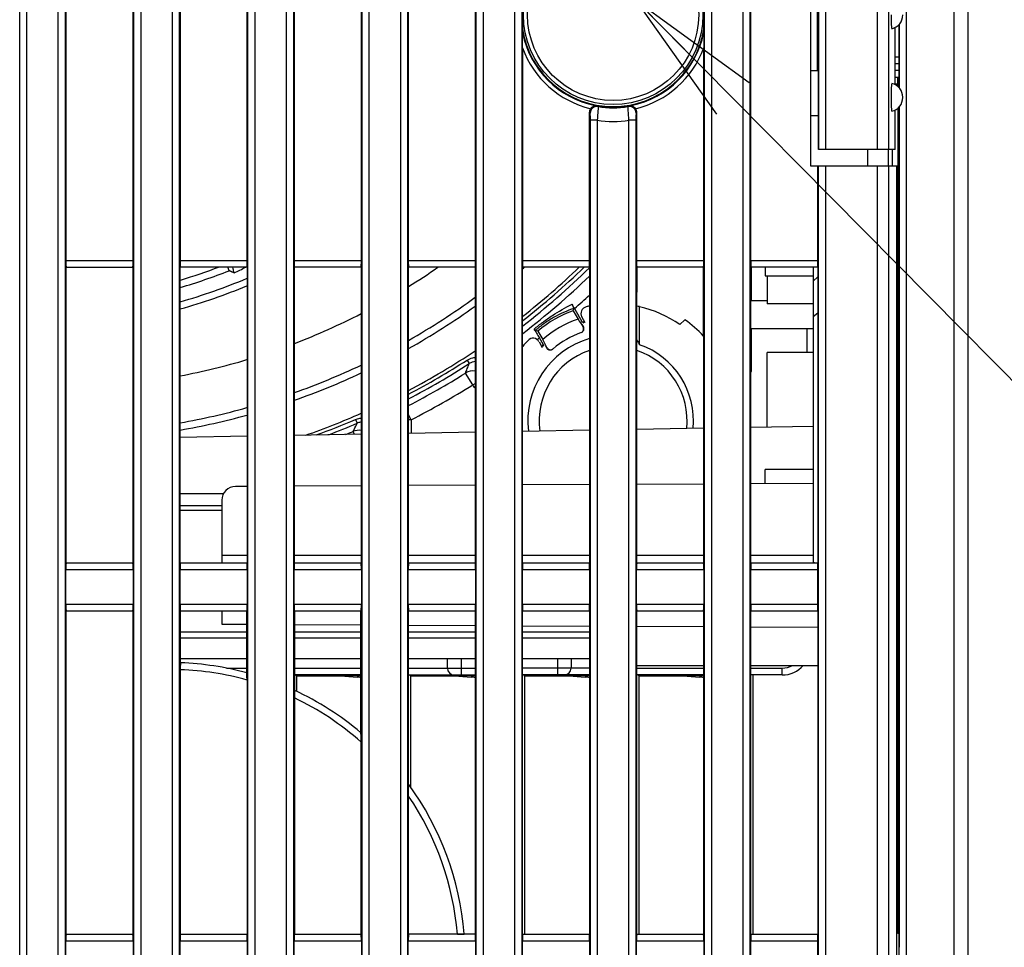
# Model space of a CAD drawing. Extents: x 7 to 398, y 42 to 271.
# Drawn here: x 52 to 66, y 154 to 167 of the extents above; entities that cross this region are included whole.
import ezdxf

# ---------------------------------------------------------------- set-up
doc = ezdxf.new("R2010")
doc.units = 0
doc.layers.add('1', color=7, linetype='CONTINUOUS')
doc.dimstyles.get("Standard").update_dxf_attribs({"dimtxt": 0.18, "dimasz": 0.18, "dimexe": 0.18, "dimexo": 0.0625, "dimgap": 0.09, "dimtad": 0, "dimtih": 1, "dimtoh": 1, "dimdec": 4, "dimzin": 0, "dimtxsty": 'STANDARD', "dimcen": 0.09, "dimazin": 3, "dimtfac": 1, "dimtdec": 4, "dimtofl": 0, "dimtmove": 0, "dimatfit": 3, "dimtolj": 1, "dimtzin": 0})

msp = doc.modelspace()

# ---------------------------------------------------------------- linework, layer by layer
at = {"layer": '1', "color": 253, "linetype": 'CONTINUOUS'}
for p, q in [((51.918, 121.214), (51.918, 185.53)), ((52.018, 185.53), (52.018, 121.214)), ((52.479, 121.214), (52.479, 185.53)), ((52.579, 185.53), (52.579, 121.214)), ((53.578, 121.214), (53.578, 185.53)), ((53.678, 185.53), (53.678, 121.214)), ((54.139, 121.214), (54.139, 185.53)), ((54.239, 185.53), (54.239, 121.214)), ((55.238, 121.214), (55.238, 185.53)), ((55.338, 185.53), (55.338, 121.214)), ((55.799, 121.214), (55.799, 185.53)), ((55.899, 185.53), (55.899, 121.214)), ((56.898, 121.214), (56.898, 185.53)), ((56.998, 185.53), (56.998, 121.214)), ((57.459, 121.214), (57.459, 185.53)), ((57.559, 185.53), (57.559, 121.214)), ((58.558, 121.214), (58.558, 185.53)), ((58.658, 185.53), (58.658, 121.214)), ((59.119, 121.214), (59.119, 185.53)), ((59.219, 185.53), (59.219, 121.214)), ((52.59, 185.186), (52.59, 163.862)), ((53.567, 163.862), (53.567, 185.186)), ((61.878, 121.5), (61.878, 185.244)), ((61.978, 185.244), (61.978, 121.5)), ((62.439, 121.736), (62.439, 185.007)), ((62.539, 185.007), (62.539, 121.736)), ((62.55, 163.862), (62.55, 184.59)), ((54.25, 171.172), (54.25, 163.862)), ((55.227, 163.862), (55.227, 171.172)), ((55.91, 171.172), (55.91, 163.862)), ((56.887, 163.862), (56.887, 171.172)), ((57.57, 171.172), (57.57, 163.862)), ((58.547, 163.862), (58.547, 171.172)), ((63.426, 165.232), (63.426, 169.632)), ((63.538, 165.472), (63.538, 169.392)), ((63.538, 169.392), (63.538, 165.472)), ((63.538, 169.392), (63.538, 165.472)), ((63.638, 169.392), (63.638, 165.472)), ((64.394, 165.472), (64.394, 169.392)), ((64.554, 169.392), (64.554, 165.472)), ((63.521, 166.62), (63.521, 168.108)), ((59.23, 167.67), (59.23, 167.194)), ((61.867, 167.194), (61.867, 167.67)), ((64.649, 166.418), (64.649, 167.246)), ((59.23, 166.952), (59.23, 163.862)), ((61.867, 163.862), (61.867, 166.952)), ((64.649, 166.822), (64.71, 166.822)), ((64.71, 166.722), (64.649, 166.722)), ((64.763, 166.23), (64.763, 166.234)), ((60.207, 163.862), (60.207, 166.012)), ((60.89, 166.012), (60.89, 163.862)), ((64.649, 165.472), (64.649, 166.046)), ((60.218, 121.214), (60.218, 165.898)), ((60.318, 165.898), (60.218, 165.898)), ((60.318, 165.898), (60.318, 121.214)), ((60.779, 121.22), (60.779, 165.898)), ((60.879, 165.898), (60.779, 165.898)), ((60.879, 165.898), (60.879, 121.22)), ((64.649, 165.472), (63.538, 165.472)), ((64.249, 165.472), (64.249, 165.232)), ((64.549, 165.472), (64.549, 165.232)), ((64.689, 165.232), (63.426, 165.232)), ((63.527, 163.862), (63.527, 165.232)), ((63.538, 123.053), (63.538, 165.232)), ((63.638, 165.232), (63.638, 123.053)), ((64.394, 124.821), (64.394, 165.232)), ((64.554, 165.232), (64.554, 124.821)), ((64.669, 165.232), (64.669, 124.472)), ((52.59, 163.862), (53.567, 163.862)), ((54.25, 163.862), (55.227, 163.862)), ((55.91, 163.862), (56.887, 163.862)), ((57.57, 163.862), (58.547, 163.862)), ((59.23, 163.862), (60.207, 163.862)), ((60.89, 163.862), (61.867, 163.862)), ((62.55, 163.862), (63.527, 163.862)), ((52.593, 163.762), (53.564, 163.762)), ((52.593, 159.462), (52.593, 163.762)), ((53.564, 163.762), (53.564, 159.462)), ((55.224, 163.762), (54.253, 163.762)), ((54.253, 159.462), (54.253, 163.762)), ((55.224, 163.762), (55.224, 159.462)), ((56.884, 163.762), (55.913, 163.762)), ((55.913, 159.462), (55.913, 163.762)), ((56.884, 163.762), (56.884, 159.462)), ((58.544, 163.762), (57.573, 163.762)), ((57.573, 159.462), (57.573, 163.762)), ((58.544, 163.762), (58.544, 159.462)), ((59.233, 159.462), (59.233, 163.762)), ((60.204, 163.762), (59.233, 163.762)), ((60.204, 163.762), (60.204, 159.462)), ((61.864, 163.762), (60.893, 163.762)), ((60.896, 163.762), (60.896, 163.399)), ((61.861, 162.763), (61.861, 163.762)), ((61.864, 163.762), (61.864, 159.462)), ((63.524, 163.762), (62.553, 163.762)), ((62.556, 163.762), (62.556, 163.271)), ((63.524, 163.762), (63.524, 159.462)), ((60.896, 163.399), (60.893, 163.399)), ((59.968, 163.13), (60.038, 163.008)), ((59.986, 163.16), (60.101, 162.962)), ((59.455, 162.834), (59.526, 162.712)), ((60.1, 162.927), (60.1, 162.928)), ((60.117, 162.898), (60.1, 162.927)), ((60.117, 162.898), (60.1, 162.927)), ((60.1, 162.927), (60.1, 162.927)), ((60.117, 162.898), (60.117, 162.898)), ((60.121, 162.846), (60.123, 162.855)), ((60.123, 162.855), (60.123, 162.855)), ((60.123, 162.855), (60.123, 162.855)), ((62.556, 162.871), (62.556, 162.27)), ((59.534, 162.634), (59.476, 162.735)), ((59.564, 162.618), (59.581, 162.589)), ((59.564, 162.618), (59.581, 162.589)), ((59.564, 162.618), (59.564, 162.618)), ((59.581, 162.589), (59.581, 162.589)), ((59.615, 162.562), (59.615, 162.562)), ((59.615, 162.562), (59.615, 162.562)), ((59.671, 162.573), (59.672, 162.573)), ((58.424, 162.411), (58.457, 162.36)), ((62.556, 162.27), (62.553, 162.27)), ((58.507, 162.053), (58.401, 162.222)), ((58.507, 162.053), (58.544, 162.073)), ((56.803, 161.548), (56.826, 161.493)), ((57.61, 161.544), (57.573, 161.616)), ((57.61, 161.544), (57.573, 161.544)), ((57.61, 161.544), (57.61, 161.346)), ((56.788, 161.331), (56.77, 161.375)), ((52.593, 159.462), (53.564, 159.462)), ((54.253, 159.462), (55.224, 159.462)), ((55.913, 159.462), (56.884, 159.462)), ((57.573, 159.462), (58.544, 159.462)), ((59.233, 159.462), (60.204, 159.462)), ((60.893, 159.462), (61.864, 159.462)), ((62.553, 159.462), (63.524, 159.462)), ((52.59, 158.862), (52.59, 159.362)), ((53.567, 159.362), (52.59, 159.362)), ((53.567, 159.362), (53.567, 158.862)), ((54.25, 158.862), (54.25, 159.362)), ((55.227, 159.362), (54.25, 159.362)), ((55.227, 159.362), (55.227, 158.862)), ((55.91, 158.862), (55.91, 159.362)), ((56.887, 159.362), (55.91, 159.362)), ((56.887, 159.362), (56.887, 158.862)), ((57.57, 158.862), (57.57, 159.362)), ((58.547, 159.362), (57.57, 159.362)), ((58.547, 159.362), (58.547, 158.862)), ((59.23, 158.862), (59.23, 159.362)), ((60.207, 159.362), (59.23, 159.362)), ((60.207, 159.362), (60.207, 158.862)), ((60.89, 158.862), (60.89, 159.362)), ((61.867, 159.362), (60.89, 159.362)), ((61.867, 159.362), (61.867, 158.862)), ((62.55, 158.862), (62.55, 159.362)), ((63.527, 159.362), (62.55, 159.362)), ((63.527, 158.862), (63.527, 159.362)), ((52.59, 158.862), (53.567, 158.862)), ((54.25, 158.862), (55.227, 158.862)), ((55.91, 158.862), (56.887, 158.862)), ((57.57, 158.862), (58.547, 158.862)), ((59.23, 158.862), (60.207, 158.862)), ((60.89, 158.862), (61.867, 158.862)), ((62.55, 158.862), (63.527, 158.862)), ((53.564, 158.762), (52.593, 158.762)), ((52.593, 154.062), (52.593, 158.762)), ((53.564, 158.762), (53.564, 154.062)), ((54.253, 158.762), (54.253, 158.009)), ((55.224, 158.762), (54.253, 158.762)), ((55.22, 158.758), (55.217, 158.762)), ((55.22, 158.758), (55.224, 158.762)), ((55.22, 157.863), (55.22, 158.758)), ((55.913, 158.762), (55.913, 157.61)), ((56.884, 158.762), (55.913, 158.762)), ((56.88, 158.758), (56.877, 158.762)), ((56.88, 158.758), (56.884, 158.762)), ((56.88, 156.991), (56.88, 158.758)), ((58.544, 158.762), (57.573, 158.762)), ((57.573, 156.245), (57.573, 158.762)), ((58.544, 158.762), (58.544, 154.062)), ((59.233, 154.062), (59.233, 158.762)), ((60.204, 158.762), (59.233, 158.762)), ((60.204, 158.762), (60.204, 154.062)), ((61.864, 158.762), (60.893, 158.762)), ((61.864, 158.762), (61.864, 154.062)), ((63.524, 158.762), (62.553, 158.762)), ((63.524, 158.762), (63.524, 154.062)), ((58.139, 157.932), (58.139, 158.072)), ((58.339, 158.072), (58.339, 157.832)), ((59.739, 158.072), (59.739, 157.832)), ((59.939, 158.072), (59.939, 157.932)), ((54.253, 157.909), (54.253, 154.062)), ((54.924, 157.932), (55.22, 157.932)), ((55.913, 157.932), (56.88, 157.932)), ((56.88, 157.832), (55.913, 157.832)), ((55.947, 157.815), (55.929, 157.832)), ((56.88, 157.819), (55.942, 157.819)), ((55.942, 157.819), (55.942, 157.597)), ((55.947, 157.815), (55.951, 157.817)), ((55.947, 157.595), (55.947, 157.815)), ((56.647, 157.817), (55.951, 157.817)), ((56.647, 157.817), (56.824, 157.801)), ((56.647, 157.817), (56.647, 157.817)), ((57.573, 157.932), (58.544, 157.932)), ((57.573, 157.832), (58.544, 157.832)), ((57.607, 157.815), (57.589, 157.832)), ((57.602, 157.819), (57.602, 156.205)), ((58.544, 157.819), (57.602, 157.819)), ((57.607, 157.815), (57.611, 157.817)), ((57.607, 156.199), (57.607, 157.815)), ((58.307, 157.817), (57.611, 157.817)), ((58.307, 157.817), (58.484, 157.801)), ((58.307, 157.817), (58.307, 157.817)), ((60.204, 157.932), (59.233, 157.932)), ((60.204, 157.832), (59.233, 157.832)), ((59.267, 157.815), (59.249, 157.832)), ((59.262, 157.819), (59.262, 154.062)), ((60.204, 157.819), (59.262, 157.819)), ((59.267, 157.815), (59.271, 157.817)), ((59.267, 154.062), (59.267, 157.815)), ((59.967, 157.817), (59.271, 157.817)), ((59.967, 157.817), (60.144, 157.801)), ((59.967, 157.817), (59.967, 157.817)), ((60.893, 157.932), (61.864, 157.932)), ((61.864, 157.832), (60.893, 157.832)), ((60.927, 157.815), (60.909, 157.832)), ((60.922, 157.819), (60.922, 154.062)), ((61.864, 157.819), (60.922, 157.819)), ((60.927, 157.815), (60.931, 157.817)), ((60.927, 154.062), (60.927, 157.815)), ((61.627, 157.817), (60.931, 157.817)), ((61.627, 157.817), (61.804, 157.801)), ((61.627, 157.817), (61.627, 157.817)), ((62.553, 157.932), (63.009, 157.932)), ((63.009, 157.832), (62.553, 157.832)), ((62.582, 157.832), (62.582, 154.062)), ((62.587, 154.062), (62.587, 157.832)), ((63.009, 157.832), (63.009, 157.932)), ((55.224, 157.758), (55.224, 154.062)), ((55.913, 157.5), (55.913, 154.062)), ((56.884, 154.062), (56.884, 156.856)), ((57.573, 156.093), (57.573, 156.173)), ((57.573, 154.062), (57.573, 156.071)), ((64.689, 154.312), (64.669, 154.312)), ((52.59, 153.462), (52.59, 153.962)), ((53.567, 153.962), (52.59, 153.962)), ((52.593, 154.062), (53.564, 154.062)), ((53.567, 153.962), (53.567, 153.462)), ((54.25, 153.462), (54.25, 153.962)), ((55.227, 153.962), (54.25, 153.962)), ((54.253, 154.062), (55.224, 154.062)), ((55.227, 153.962), (55.227, 153.462)), ((55.91, 153.462), (55.91, 153.962)), ((56.887, 153.962), (55.91, 153.962)), ((55.913, 154.062), (56.884, 154.062)), ((56.887, 153.962), (56.887, 153.462)), ((57.57, 153.462), (57.57, 153.962)), ((58.547, 153.962), (57.57, 153.962)), ((58.544, 154.062), (57.573, 154.062)), ((58.547, 153.962), (58.547, 153.462)), ((59.23, 153.462), (59.23, 153.962)), ((60.207, 153.962), (59.23, 153.962)), ((59.233, 154.062), (60.204, 154.062)), ((60.207, 153.962), (60.207, 153.462)), ((60.89, 153.462), (60.89, 153.962)), ((61.867, 153.962), (60.89, 153.962)), ((60.893, 154.062), (61.864, 154.062)), ((61.867, 153.962), (61.867, 153.462)), ((62.55, 153.462), (62.55, 153.962)), ((63.527, 153.962), (62.55, 153.962)), ((62.553, 154.062), (63.524, 154.062)), ((63.527, 153.462), (63.527, 153.962))]:
    msp.add_line(p, q, dxfattribs=at)
at = {"layer": '1', "color": 193, "linetype": 'CONTINUOUS'}
for p, q in [((65.709, 181.709), (65.709, 125.035)), ((64.811, 181.525), (64.811, 125.219)), ((65.509, 125.183), (65.509, 181.561)), ((64.71, 167.293), (64.71, 166.371)), ((64.71, 167.292), (64.71, 166.371)), ((64.711, 166.37), (64.711, 167.293)), ((64.71, 166.093), (64.71, 153.872)), ((64.71, 166.093), (64.71, 153.873)), ((64.711, 125.219), (64.711, 166.093)), ((64.71, 153.872), (64.705, 153.872)), ((64.71, 153.873), (64.71, 153.872))]:
    msp.add_line(p, q, dxfattribs=at)
at = {"layer": '1', "color": 53, "linetype": 'CONTINUOUS'}
for p, q in [((63.538, 166.62), (63.426, 166.62)), ((64.71, 166.622), (64.649, 166.622)), ((64.71, 166.522), (64.649, 166.522)), ((64.71, 166.422), (64.649, 166.422)), ((64.689, 166.392), (64.689, 166.522)), ((64.689, 166.072), (64.689, 154.072)), ((63.538, 165.962), (63.426, 165.962)), ((64.609, 165.472), (64.609, 165.232)), ((62.759, 163.762), (62.759, 163.636)), ((63.459, 163.762), (63.459, 159.462)), ((62.759, 163.636), (63.459, 163.636)), ((62.789, 163.636), (62.789, 163.231)), ((63.524, 163.623), (63.459, 163.558)), ((62.789, 163.271), (62.553, 163.271)), ((63.459, 163.231), (62.789, 163.231)), ((63.524, 163.096), (63.459, 163.038)), ((62.553, 162.871), (63.459, 162.871)), ((63.369, 162.522), (63.369, 162.871)), ((63.459, 162.522), (62.789, 162.522)), ((62.789, 161.436), (62.789, 162.522)), ((60.204, 161.391), (59.233, 161.374)), ((61.864, 161.42), (60.893, 161.403)), ((63.459, 161.448), (62.553, 161.432)), ((55.224, 161.304), (54.254, 161.287)), ((56.884, 161.333), (55.913, 161.316)), ((58.544, 161.362), (57.574, 161.345)), ((63.459, 160.822), (62.759, 160.822)), ((62.759, 160.613), (62.759, 160.822)), ((55.224, 160.574), (55.058, 160.573)), ((56.884, 160.582), (55.914, 160.577)), ((58.544, 160.591), (57.574, 160.586)), ((60.204, 160.6), (59.233, 160.595)), ((61.864, 160.609), (60.893, 160.603)), ((63.459, 160.617), (62.553, 160.612)), ((54.254, 160.472), (54.885, 160.472)), ((54.254, 160.296), (54.859, 160.296)), ((54.859, 160.373), (54.859, 159.462)), ((54.859, 160.222), (54.253, 160.222)), ((55.224, 159.572), (54.859, 159.572)), ((56.884, 159.572), (55.913, 159.572)), ((58.544, 159.572), (57.574, 159.572)), ((60.204, 159.572), (59.233, 159.572)), ((61.864, 159.572), (60.893, 159.572)), ((63.459, 159.572), (62.553, 159.572)), ((63.472, 159.462), (63.459, 159.475)), ((54.859, 158.762), (54.859, 158.572)), ((54.859, 158.572), (55.22, 158.57)), ((55.913, 158.566), (56.88, 158.561)), ((57.574, 158.558), (58.544, 158.553)), ((59.233, 158.549), (60.204, 158.544)), ((60.893, 158.54), (61.864, 158.535)), ((62.553, 158.532), (63.524, 158.526)), ((54.254, 158.46), (55.221, 158.46)), ((55.913, 158.46), (56.88, 158.46)), ((57.574, 158.46), (58.544, 158.46)), ((59.233, 158.46), (60.204, 158.46)), ((54.254, 158.372), (55.22, 158.372)), ((55.914, 158.372), (56.88, 158.372)), ((57.574, 158.372), (58.544, 158.372)), ((59.234, 158.372), (60.204, 158.372)), ((54.254, 158.072), (55.22, 158.072)), ((55.914, 158.072), (56.88, 158.072)), ((57.574, 158.072), (58.544, 158.072)), ((59.234, 158.072), (60.204, 158.072)), ((60.893, 157.972), (61.864, 157.972)), ((62.553, 157.972), (63.524, 157.972)), ((64.689, 154.172), (64.71, 154.172)), ((64.71, 154.072), (64.689, 154.072))]:
    msp.add_line(p, q, dxfattribs=at)
at = {"layer": '1', "color": 27, "linetype": 'CONTINUOUS'}
for p, q in [((60.933, 162.635), (60.933, 163.188)), ((60.142, 162.955), (60.094, 163.039)), ((61.52, 162.927), (61.592, 162.999)), ((59.471, 162.679), (59.519, 162.595))]:
    msp.add_line(p, q, dxfattribs=at)
at = {"layer": '1', "color": 251, "linetype": 'CONTINUOUS'}
for radius in [1.305, 1.245]:
    msp.add_circle((60.549, 167.432), radius, dxfattribs=at)
at = {"layer": '1', "color": 253, "linetype": 'CONTINUOUS'}
for centre, radius, start, end in [((64.557, 167.43), 0.205, 282.6888, 0), ((60.549, 167.432), 1.343, 191.4404, 258.7916), ((60.549, 167.432), 1.343, 281.2082, 348.5589), ((60.549, 167.432), 1.403, 199.9951, 256.6024), ((60.549, 167.432), 1.403, 283.3976, 340.0049), ((64.557, 166.234), 0.205, 0, 77.3117), ((64.557, 166.23), 0.205, 282.6888, 0), ((60.549, 167.432), 1.34, 260.3478, 279.6522), ((60.549, 167.432), 1.351, 260.7161, 279.2839), ((60.549, 167.432), 1.551, 261.4423, 278.5577), ((51.835, 171.672), 8.554, 286.4218, 291.4636), ((52.459, 171.672), 9.658, 301.9781, 305.01), ((52.459, 171.672), 10.433, 310.4888, 310.6969), ((52.459, 171.672), 10.967, 308.151, 313.8428), ((52.459, 171.672), 11.076, 307.7089, 314.3678), ((52.459, 171.672), 11.016, 307.9508, 314.1085), ((51.835, 171.672), 8.754, 286.0349, 292.7775), ((52.459, 171.672), 11.163, 307.3664, 313.9343), ((51.835, 171.672), 8.854, 285.8502, 292.5027), ((52.459, 171.672), 10.329, 299.6775, 306.09), ((52.459, 171.672), 11.363, 311.4902, 312.9717), ((52.459, 171.672), 10.433, 299.3512, 305.6794), ((60.549, 161.532), 1.7, 109.9775, 130.0225), ((52.459, 171.672), 9.658, 290.9588, 297.27), ((60.549, 161.532), 1.561, 109.0777, 130.9223), ((60.549, 161.532), 1.498, 106.0951, 107.3803), ((52.459, 171.672), 11.363, 307.9307, 308.1399), ((60.549, 161.532), 1.361, 110.0235, 129.9765), ((52.459, 171.672), 10.967, 297.7982, 303.6978), ((60.549, 161.532), 1.498, 132.6197, 133.9051), ((52.459, 171.672), 9.658, 280.71, 286.6331), ((52.459, 171.672), 11.016, 297.6645, 302.7879), ((52.459, 171.672), 10.329, 289.5356, 295.3631), ((52.459, 171.672), 11.076, 297.5022, 302.7879), ((52.459, 171.672), 10.433, 289.3331, 295.0931), ((52.459, 171.672), 11.163, 297.2708, 302.1622), ((52.459, 171.672), 11.363, 296.9598, 302.1622), ((52.459, 171.672), 10.329, 280.0012, 285.525), ((52.459, 171.672), 10.433, 279.9, 285.3675), ((52.459, 171.672), 10.967, 289.2625, 293.7971), ((52.459, 171.672), 11.016, 290.026, 293.2233), ((52.459, 171.672), 11.076, 290.9051, 293.2233), ((52.459, 171.672), 11.163, 292.0993, 292.7198), ((54.099, 153.712), 4.3, 74.8787, 87.8904), ((63.009, 158.232), 0.3, 270, 299.9279), ((63.009, 158.232), 0.4, 270, 319.4579), ((54.099, 153.712), 4.2, 74.4603, 87.8878), ((58.239, 157.932), 0.1, 180, 270), ((59.839, 157.932), 0.1, 270, 0), ((54.099, 153.712), 4.3, 49.691, 64.9848), ((54.099, 153.712), 4.2, 48.4599, 64.3994), ((54.099, 153.712), 4.3, 4.7154, 36.011), ((54.099, 153.712), 4.2, 4.7802, 34.1743)]:
    msp.add_arc(centre, radius, start, end, dxfattribs=at)
at = {"layer": '1', "color": 251, "linetype": 'CONTINUOUS'}
msp.add_arc((60.549, 167.432), 1.335, 188.9606, 351.0338, dxfattribs=at)
at = {"layer": '1', "color": 92, "linetype": 'CONTINUOUS'}
msp.add_arc((51.259, 171.672), 8.84, 295.2996, 296.5178, dxfattribs=at)
at = {"layer": '1', "color": 27, "linetype": 'CONTINUOUS'}
for centre, radius, start, end in [((60.181, 163.089), 0.1, 103.2917, 210), ((60.549, 161.532), 1.7, 101.7008, 103.2917), ((60.549, 161.532), 1.7, 55.1642, 76.9331), ((60.549, 161.532), 1.8, 43.056, 54.5941), ((60.549, 161.532), 1.7, 136.7083, 140.6911), ((60.549, 161.532), 1.24, 106.1483, 187.2444), ((59.384, 162.629), 0.1, 30, 136.7083), ((60.549, 161.532), 1.076, 108.6806, 188.2069), ((60.549, 161.532), 1.076, 353.8013, 71.3137), ((60.549, 161.532), 1.168, 354.3696, 70.7963)]:
    msp.add_arc(centre, radius, start, end, dxfattribs=at)
at = {"layer": '1', "color": 53, "linetype": 'CONTINUOUS'}
msp.add_arc((55.059, 160.373), 0.2, 90.3, 180, dxfattribs=at)
at = {"layer": '1', "color": 253, "linetype": 'CONTINUOUS'}
for centre, major_axis, ratio, start_param, end_param in [((60.315, 166), (0.086, 0.0511), 0.997669, 0.874083, 2.604741), ((60.783, 166), (0.086, -0.0511), 0.997669, 0.536852, 2.26751), ((52.593, 163.862), (0, -0.1), 0.034921, 4.712389, 6.263772), ((53.564, 163.862), (0, -0.1), 0.034921, 0.019414, 1.570796), ((54.253, 163.862), (0, -0.1), 0.034921, 4.712389, 6.263772), ((55.224, 163.862), (0, -0.1), 0.034921, 0.019414, 1.570796), ((55.913, 163.862), (0, -0.1), 0.034921, 4.712389, 6.263772), ((56.884, 163.862), (0, -0.1), 0.034921, 0.019414, 1.570796), ((57.573, 163.862), (0, -0.1), 0.034921, 4.712389, 6.283185), ((58.544, 163.862), (0, -0.1), 0.034921, 0.019414, 1.570796), ((59.233, 163.862), (0, -0.1), 0.034921, 4.712389, 6.263772), ((60.204, 163.862), (0, -0.1), 0.034921, 0.019414, 1.570796), ((60.893, 163.862), (0, -0.1), 0.034921, 4.712389, 6.259435), ((61.864, 163.862), (0, -0.1), 0.034921, 0.019414, 1.570796), ((62.553, 163.862), (0, -0.1), 0.034921, 4.712389, 6.263752), ((63.524, 163.862), (0, -0.1), 0.034921, 0.019414, 1.570796), ((52.593, 163.862), (0, 0.1), 0.017455, 3.122179, 3.141593), ((53.564, 163.862), (0, -0.1), 0.017455, 0, 0.019414), ((54.253, 163.862), (0, 0.1), 0.017455, 3.122179, 3.141593), ((55.224, 163.862), (0, -0.1), 0.017455, 0.000009, 0.019413), ((55.913, 163.862), (0, 0.1), 0.017455, 3.122179, 3.141593), ((56.884, 163.862), (0, 0.1), 0.017455, 3.141593, 3.161006), ((58.544, 163.862), (0, -0.1), 0.017455, 0.000018, 0.019413), ((59.233, 163.862), (0, 0.1), 0.017455, 3.122179, 3.141593), ((60.204, 163.862), (0, -0.1), 0.017455, 0.000018, 0.019413), ((61.864, 163.862), (0, -0.1), 0.017455, 0, 0.019413), ((63.524, 163.862), (0, -0.1), 0.017455, 6.283185, 6.302598), ((60.601, 161.561), (0.487, -1.337), 0.999553, 3.13925, 3.14409), ((60.497, 161.502), (1.089, 0.914), 0.999889, 1.567813, 1.572656), ((58.507, 162.053), (-0.185, 0.077), 0.995899, 4.920928, 5.666339), ((56.847, 161.191), (0.18, -0.088), 0.996853, 1.839676, 2.420437), ((52.593, 159.362), (0, -0.1), 0.034921, 3.161006, 4.712389), ((52.593, 159.362), (0, -0.1), 0.017455, 3.141593, 3.161006), ((53.564, 159.362), (0, -0.1), 0.034921, 1.570796, 3.122179), ((53.564, 159.362), (0, 0.1), 0.017455, 6.263772, 6.283185), ((54.253, 159.362), (0, -0.1), 0.034921, 3.161006, 4.712389), ((54.253, 159.362), (0, 0.1), 0.017455, 0, 0.019414), ((55.224, 159.362), (0, -0.1), 0.034921, 1.570796, 3.122179), ((55.224, 159.362), (0, -0.1), 0.017455, 3.122179, 3.141584), ((55.913, 159.362), (0, -0.1), 0.034921, 3.161006, 4.712389), ((55.913, 159.362), (0, -0.1), 0.017455, 3.141593, 3.161006), ((56.884, 159.362), (0, -0.1), 0.034921, 1.570796, 3.122179), ((56.884, 159.362), (0, 0.1), 0.017455, 6.263772, 6.283185), ((57.573, 159.362), (0, -0.1), 0.034921, 3.141593, 4.712389), ((58.544, 159.362), (0, -0.1), 0.034921, 1.570796, 3.122179), ((58.544, 159.362), (0, -0.1), 0.017455, 3.122179, 3.141593), ((59.233, 159.362), (0, -0.1), 0.034921, 3.161006, 4.712389), ((59.233, 159.362), (0, -0.1), 0.017455, 3.141593, 3.161006), ((60.204, 159.362), (0, -0.1), 0.034921, 1.570796, 3.122179), ((60.204, 159.362), (0, -0.1), 0.017455, 3.122179, 3.141593), ((60.893, 159.362), (0, -0.1), 0.034921, 3.165409, 4.712389), ((61.864, 159.362), (0, -0.1), 0.034921, 1.570796, 3.122179), ((61.864, 159.362), (0, -0.1), 0.017455, 3.122179, 3.141593), ((62.553, 159.362), (0, -0.1), 0.034921, 3.161023, 4.712389), ((63.524, 159.362), (0, -0.1), 0.034921, 1.570796, 3.122179), ((63.524, 159.362), (0, 0.1), 0.017455, 6.263772, 6.283185), ((52.593, 158.862), (0, -0.1), 0.034921, 4.712389, 6.263772), ((53.564, 158.862), (0, -0.1), 0.034921, 0, 1.570796), ((54.253, 158.862), (0, -0.1), 0.034921, 4.712389, 6.263772), ((55.224, 158.862), (0, -0.1), 0.034921, 0.000018, 1.570796), ((55.913, 158.862), (0, -0.1), 0.034921, 4.712389, 6.263772), ((56.884, 158.862), (0, -0.1), 0.034921, 0.000018, 1.570796), ((57.573, 158.862), (0, -0.1), 0.034921, 4.712389, 6.283185), ((58.544, 158.862), (0, -0.1), 0.034921, 0.019414, 1.570796), ((59.233, 158.862), (0, -0.1), 0.034921, 4.712389, 6.263772), ((60.204, 158.862), (0, -0.1), 0.034921, 0.019414, 1.570796), ((60.893, 158.862), (0, -0.1), 0.034921, 4.712389, 6.259358), ((61.864, 158.862), (0, -0.1), 0.034921, 0.019414, 1.570796), ((62.553, 158.862), (0, -0.1), 0.034921, 4.712389, 6.263755), ((63.524, 158.862), (0, -0.1), 0.034921, 0.019414, 1.570796), ((52.593, 158.862), (0, 0.1), 0.017455, 3.122179, 3.141593), ((54.253, 158.862), (0, 0.1), 0.017455, 3.12218, 3.141593), ((55.913, 158.862), (0, 0.1), 0.017455, 3.122179, 3.141593), ((58.544, 158.862), (0, -0.1), 0.017455, 6.283185, 6.302598), ((59.233, 158.862), (0, 0.1), 0.017455, 3.122179, 3.141593), ((60.204, 158.862), (0, 0.1), 0.017455, 3.141593, 3.161006), ((61.864, 158.862), (0, 0.1), 0.017455, 3.141603, 3.161006), ((63.524, 158.862), (0, -0.1), 0.017455, 6.283185, 6.302598), ((52.903, 157.788), (4, 0), 0.017455, 0.10528, 0.199019), ((54.563, 157.788), (4, 0), 0.017455, 0.09653, 0.199019), ((56.223, 157.788), (4, 0), 0.017455, 0.09653, 0.199019), ((57.883, 157.788), (4, 0), 0.017455, 0.09653, 0.199019), ((54.141, 153.743), (2.515, -3.455), 0.993928, 1.570105, 1.571483), ((52.593, 153.962), (0, -0.1), 0.034921, 3.161006, 4.712389), ((52.593, 153.962), (0, -0.1), 0.017455, 3.141593, 3.161006), ((53.564, 153.962), (0, -0.1), 0.034921, 1.570796, 3.141587), ((54.253, 153.962), (0, -0.1), 0.034921, 3.161006, 4.712389), ((54.253, 153.962), (0, -0.1), 0.017455, 3.141593, 3.161006), ((55.224, 153.962), (0, -0.1), 0.034921, 1.570796, 3.141593), ((55.913, 153.962), (0, -0.1), 0.034921, 3.161006, 4.712389), ((55.913, 153.962), (0, -0.1), 0.017455, 3.141593, 3.161006), ((56.884, 153.962), (0, -0.1), 0.034921, 1.570796, 3.122179), ((56.884, 153.962), (0, -0.1), 0.017455, 3.122179, 3.141574), ((57.573, 153.962), (0, -0.1), 0.034921, 3.141593, 4.712389), ((58.544, 153.962), (0, -0.1), 0.034921, 1.570796, 3.122179), ((58.544, 153.962), (0, -0.1), 0.017455, 3.122179, 3.141574), ((59.233, 153.962), (0, -0.1), 0.034921, 3.161006, 4.712389), ((59.233, 153.962), (0, -0.1), 0.017455, 3.141593, 3.161006), ((60.204, 153.962), (0, -0.1), 0.034921, 1.570796, 3.122179), ((60.204, 153.962), (0, -0.1), 0.017455, 3.122179, 3.141593), ((60.893, 153.962), (0, -0.1), 0.034921, 3.165492, 4.712389), ((61.864, 153.962), (0, -0.1), 0.034921, 1.570796, 3.122179), ((61.864, 153.962), (0, -0.1), 0.017456, 3.122178, 3.141593), ((62.553, 153.962), (0, -0.1), 0.034921, 3.16102, 4.712389), ((63.524, 153.962), (0, -0.1), 0.034921, 1.570796, 3.122179), ((63.524, 153.962), (0, 0.1), 0.017455, 6.263772, 6.283185)]:
    msp.add_ellipse(centre, major_axis=major_axis, ratio=ratio, start_param=start_param, end_param=end_param, dxfattribs=at)
at = {"layer": '1', "color": 27, "linetype": 'CONTINUOUS'}
msp.add_ellipse((60.549, 161.532), major_axis=(1.661, -0.363), ratio=1, start_param=1.558108, end_param=1.581978, dxfattribs=at)
at = {"layer": '1', "color": 193, "linetype": 'CONTINUOUS'}
msp.add_ellipse((64.805, 153.872), major_axis=(0, 0.1), ratio=0.999962, start_param=1.245736, end_param=1.570796, dxfattribs=at)
at = {"layer": '1', "color": 253, "linetype": 'CONTINUOUS'}
for points, knots in [([(64.592, 167.432), (64.592, 167.405), (64.592, 167.379), (64.593, 167.33), (64.594, 167.307), (64.596, 167.27), (64.597, 167.255), (64.599, 167.235), (64.601, 167.229), (64.602, 167.229), (64.602, 167.229), (64.602, 167.229)], [0, 0, 0, 0, 0.24809, 0.24809, 0.49618, 0.49618, 0.74427, 0.74427, 0.99236, 0.99236, 1, 1, 1, 1]), ([(59.23, 166.952), (59.23, 166.991), (59.23, 167.03), (59.231, 167.088), (59.231, 167.106), (59.231, 167.134), (59.231, 167.143), (59.231, 167.156), (59.232, 167.16), (59.232, 167.165), (59.232, 167.166), (59.232, 167.165)], [0, 0, 0, 0, 0.507121, 0.507121, 0.760682, 0.760682, 0.887462, 0.887462, 0.950853, 0.950853, 1, 1, 1, 1]), ([(61.865, 167.165), (61.865, 167.166), (61.866, 167.165), (61.866, 167.159), (61.866, 167.155), (61.866, 167.143), (61.866, 167.134), (61.867, 167.106), (61.867, 167.087), (61.867, 167.03), (61.867, 166.991), (61.867, 166.952)], [0, 0, 0, 0, 0.04924, 0.04924, 0.112624, 0.112624, 0.239392, 0.239392, 0.492928, 0.492928, 1, 1, 1, 1]), ([(64.602, 166.435), (64.602, 166.435), (64.602, 166.435), (64.601, 166.435), (64.599, 166.429), (64.597, 166.409), (64.596, 166.394), (64.594, 166.357), (64.593, 166.334), (64.592, 166.285), (64.592, 166.259), (64.592, 166.232)], [0, 0, 0, 0, 0.007283, 0.007283, 0.255462, 0.255462, 0.503642, 0.503642, 0.751821, 0.751821, 1, 1, 1, 1]), ([(64.592, 166.232), (64.592, 166.205), (64.592, 166.179), (64.593, 166.13), (64.594, 166.107), (64.596, 166.07), (64.597, 166.055), (64.599, 166.035), (64.601, 166.029), (64.602, 166.029), (64.602, 166.029), (64.602, 166.029)], [0, 0, 0, 0, 0.24809, 0.24809, 0.49618, 0.49618, 0.74427, 0.74427, 0.99236, 0.99236, 1, 1, 1, 1]), ([(60.218, 165.898), (60.218, 165.924), (60.218, 165.949), (60.216, 165.987), (60.216, 165.998), (60.215, 166)], [0, 0, 0, 0, 0.5, 0.5, 1, 1, 1, 1]), ([(60.224, 166.067), (60.234, 166.083), (60.248, 166.095), (60.268, 166.106), (60.275, 166.109), (60.283, 166.112), (60.285, 166.113), (60.288, 166.114), (60.288, 166.114), (60.288, 166.114)], [0, 0, 0, 0, 0.51454, 0.51454, 0.77181, 0.77181, 0.900445, 0.900445, 1, 1, 1, 1]), ([(60.287, 166.114), (60.289, 166.114), (60.292, 166.114), (60.297, 166.114), (60.299, 166.114), (60.303, 166.113), (60.305, 166.113), (60.309, 166.113), (60.312, 166.113), (60.316, 166.112), (60.317, 166.112), (60.32, 166.111), (60.321, 166.111), (60.323, 166.111), (60.323, 166.111), (60.324, 166.111)], [0, 0, 0, 0, 0.324326, 0.324326, 0.545909, 0.545909, 0.698939, 0.698939, 0.861066, 0.861066, 0.925095, 0.925095, 0.977296, 0.977296, 1, 1, 1, 1]), ([(60.331, 166.098), (60.331, 166.097), (60.331, 166.091), (60.33, 166.069), (60.329, 166.054), (60.325, 165.999), (60.322, 165.949), (60.318, 165.898)], [0, 0, 0, 0, 0.25, 0.25, 0.5, 0.5, 1, 1, 1, 1]), ([(60.779, 165.898), (60.776, 165.949), (60.772, 165.999), (60.768, 166.054), (60.768, 166.069), (60.766, 166.091), (60.766, 166.097), (60.767, 166.098)], [0, 0, 0, 0, 0.5, 0.5, 0.75, 0.75, 1, 1, 1, 1]), ([(60.773, 166.111), (60.777, 166.111), (60.779, 166.112), (60.784, 166.112), (60.786, 166.113), (60.792, 166.113), (60.795, 166.113), (60.803, 166.114), (60.807, 166.114), (60.811, 166.114)], [0, 0, 0, 0, 0.125, 0.125, 0.25, 0.25, 0.5, 0.5, 1, 1, 1, 1]), ([(60.81, 166.114), (60.809, 166.114), (60.809, 166.114), (60.812, 166.113), (60.814, 166.112), (60.823, 166.109), (60.829, 166.106), (60.85, 166.095), (60.863, 166.083), (60.874, 166.067)], [0, 0, 0, 0, 0.099457, 0.099457, 0.228106, 0.228106, 0.485404, 0.485404, 1, 1, 1, 1]), ([(60.883, 166), (60.882, 165.998), (60.881, 165.987), (60.88, 165.949), (60.879, 165.924), (60.879, 165.898)], [0, 0, 0, 0, 0.5, 0.5, 1, 1, 1, 1]), ([(60.893, 159.462), (60.893, 159.497), (60.893, 159.532), (60.893, 160.686), (60.893, 161.804), (60.893, 163.203), (60.893, 163.482), (60.893, 163.762)], [0, 0, 0, 0, 0.024462, 0.024462, 0.804892, 0.804892, 1, 1, 1, 1]), ([(62.553, 159.462), (62.553, 159.497), (62.553, 159.532), (62.553, 160.126), (62.553, 160.686), (62.553, 161.804), (62.553, 162.364), (62.553, 163.203), (62.553, 163.482), (62.553, 163.762)], [0, 0, 0, 0, 0.024448, 0.024448, 0.414669, 0.414669, 0.80489, 0.80489, 1, 1, 1, 1]), ([(59.399, 162.862), (59.441, 162.897), (59.485, 162.932), (59.573, 162.997), (59.619, 163.029), (59.757, 163.12), (59.852, 163.175), (59.951, 163.224)], [0, 0, 0, 0, 0.25, 0.25, 0.5, 0.5, 1, 1, 1, 1]), ([(59.98, 163.163), (59.877, 163.128), (59.778, 163.084), (59.636, 163.003), (59.589, 162.974), (59.5, 162.911), (59.457, 162.877), (59.415, 162.841)], [0, 0, 0, 0, 0.5, 0.5, 0.75, 0.75, 1, 1, 1, 1]), ([(59.951, 163.224), (59.96, 163.207), (59.967, 163.192), (59.978, 163.171), (59.981, 163.164), (59.98, 163.163)], [0, 0, 0, 0, 0.5, 0.5, 1, 1, 1, 1]), ([(59.399, 162.862), (59.409, 162.846), (59.422, 162.826), (59.448, 162.783), (59.462, 162.759), (59.476, 162.735)], [0, 0, 0, 0, 0.5, 0.5, 1, 1, 1, 1]), ([(59.455, 162.834), (59.442, 162.836), (59.429, 162.838), (59.415, 162.841), (59.415, 162.841), (59.415, 162.841)], [0, 0, 0, 0, 0.997002, 0.997002, 1, 1, 1, 1]), ([(60.083, 162.811), (60.093, 162.815), (60.101, 162.821), (60.114, 162.836), (60.117, 162.844), (60.122, 162.868), (60.119, 162.883), (60.11, 162.896)], [0, 0, 0, 0, 0.25, 0.25, 0.5, 0.5, 1, 1, 1, 1]), ([(60.085, 162.812), (60.102, 162.818), (60.115, 162.831), (60.127, 162.864), (60.126, 162.883), (60.117, 162.898)], [0, 0, 0, 0, 0.5, 0.5, 1, 1, 1, 1]), ([(60.123, 162.855), (60.124, 162.856), (60.124, 162.858), (60.125, 162.861), (60.125, 162.866), (60.125, 162.87), (60.125, 162.875), (60.124, 162.88), (60.123, 162.884), (60.122, 162.889), (60.12, 162.893), (60.118, 162.896), (60.117, 162.898), (60.117, 162.898)], [0, 0, 0, 0, 0.036048, 0.13892, 0.241414, 0.345179, 0.449894, 0.553871, 0.655949, 0.759268, 0.863679, 0.968327, 1, 1, 1, 1]), ([(60.083, 162.811), (60.083, 162.811), (60.083, 162.811), (60.084, 162.812), (60.084, 162.812), (60.085, 162.812), (60.085, 162.812), (60.085, 162.812)], [0, 0, 0, 0, 0.5, 0.5, 0.75, 0.75, 1, 1, 1, 1]), ([(59.581, 162.589), (59.59, 162.574), (59.606, 162.563), (59.64, 162.557), (59.658, 162.562), (59.671, 162.573)], [0, 0, 0, 0, 0.502567, 0.502567, 1, 1, 1, 1]), ([(59.581, 162.589), (59.581, 162.589), (59.582, 162.587), (59.584, 162.584), (59.587, 162.581), (59.59, 162.577), (59.593, 162.574), (59.597, 162.571), (59.601, 162.568), (59.605, 162.566), (59.609, 162.564), (59.613, 162.563), (59.615, 162.562), (59.615, 162.562)], [0, 0, 0, 0, 0.021917, 0.124653, 0.227122, 0.330853, 0.435516, 0.53924, 0.641262, 0.744572, 0.848956, 0.953483, 1, 1, 1, 1]), ([(59.586, 162.593), (59.593, 162.58), (59.605, 162.569), (59.628, 162.562), (59.637, 162.561), (59.656, 162.564), (59.666, 162.568), (59.674, 162.575)], [0, 0, 0, 0, 0.5, 0.5, 0.75, 0.75, 1, 1, 1, 1]), ([(59.615, 162.562), (59.616, 162.561), (59.618, 162.561), (59.622, 162.56), (59.627, 162.559), (59.632, 162.559), (59.636, 162.559), (59.641, 162.559), (59.645, 162.56), (59.65, 162.561), (59.654, 162.563), (59.659, 162.565), (59.663, 162.567), (59.667, 162.569), (59.669, 162.571), (59.671, 162.572), (59.671, 162.573)], [0, 0, 0, 0, 0.041503, 0.119931, 0.199263, 0.27917, 0.357509, 0.435599, 0.51466, 0.594448, 0.673645, 0.751457, 0.830226, 0.909824, 0.989582, 1, 1, 1, 1]), ([(59.672, 162.573), (59.672, 162.573), (59.672, 162.574), (59.673, 162.574), (59.673, 162.574), (59.674, 162.575), (59.674, 162.575), (59.674, 162.575)], [0, 0, 0, 0, 0.5, 0.5, 0.75, 0.75, 1, 1, 1, 1]), ([(58.424, 162.411), (58.45, 162.427), (58.477, 162.439), (58.519, 162.448), (58.531, 162.45), (58.544, 162.451)], [0, 0, 0, 0, 0.702929, 0.702929, 1, 1, 1, 1]), ([(58.401, 162.222), (58.41, 162.244), (58.419, 162.266), (58.437, 162.312), (58.447, 162.336), (58.457, 162.36)], [0, 0, 0, 0, 0.477057, 0.477057, 1, 1, 1, 1]), ([(56.803, 161.548), (56.822, 161.557), (56.843, 161.563), (56.871, 161.567), (56.877, 161.568), (56.884, 161.568)], [0, 0, 0, 0, 0.762051, 0.762051, 1, 1, 1, 1]), ([(56.77, 161.375), (56.775, 161.385), (56.779, 161.394), (56.798, 161.433), (56.812, 161.463), (56.826, 161.493), (56.826, 161.493), (56.826, 161.493)], [0, 0, 0, 0, 0.24115, 0.24115, 0.999879, 0.999879, 1, 1, 1, 1]), ([(56.884, 161.508), (56.88, 161.508), (56.877, 161.507), (56.857, 161.504), (56.841, 161.5), (56.826, 161.493)], [0, 0, 0, 0, 0.175684, 0.175684, 1, 1, 1, 1]), ([(60.893, 154.062), (60.893, 154.51), (60.893, 154.958), (60.893, 156.525), (60.893, 157.643), (60.893, 158.762)], [0, 0, 0, 0, 0.285988, 0.285988, 1, 1, 1, 1]), ([(62.553, 154.062), (62.553, 154.23), (62.553, 154.399), (62.553, 155.686), (62.553, 156.804), (62.553, 158.203), (62.553, 158.482), (62.553, 158.762)], [0, 0, 0, 0, 0.107475, 0.107475, 0.821495, 0.821495, 1, 1, 1, 1]), ([(54.257, 158.009), (54.256, 158.009), (54.255, 157.998), (54.254, 157.961), (54.253, 157.935), (54.253, 157.909)], [0, 0, 0, 0, 0.5, 0.5, 1, 1, 1, 1]), ([(55.224, 157.758), (55.224, 157.785), (55.224, 157.812), (55.222, 157.851), (55.221, 157.863), (55.22, 157.863)], [0, 0, 0, 0, 0.5, 0.5, 1, 1, 1, 1]), ([(55.917, 157.609), (55.916, 157.609), (55.916, 157.606), (55.915, 157.594), (55.915, 157.586), (55.914, 157.555), (55.913, 157.527), (55.913, 157.5)], [0, 0, 0, 0, 0.25, 0.25, 0.5, 0.5, 1, 1, 1, 1]), ([(56.884, 156.856), (56.884, 156.886), (56.884, 156.917), (56.883, 156.957), (56.882, 156.968), (56.881, 156.985), (56.881, 156.99), (56.88, 156.991)], [0, 0, 0, 0, 0.5, 0.5, 0.75, 0.75, 1, 1, 1, 1]), ([(57.573, 156.093), (57.574, 156.109), (57.574, 156.125), (57.574, 156.156), (57.574, 156.172), (57.575, 156.2), (57.575, 156.214), (57.576, 156.234), (57.576, 156.241), (57.577, 156.24)], [0, 0, 0, 0, 0.25, 0.25, 0.5, 0.5, 0.75, 0.75, 1, 1, 1, 1]), ([(58.284, 154.062), (58.31, 154.062), (58.336, 154.062), (58.374, 154.064), (58.384, 154.064), (58.384, 154.065)], [0, 0, 0, 0, 0.5, 0.5, 1, 1, 1, 1])]:
    msp.add_open_spline(points, degree=3, knots=knots, dxfattribs=at)
for points in [[(59.23, 167.194), (59.231, 167.183), (59.231, 167.174), (59.232, 167.165)], [(61.865, 167.165), (61.866, 167.174), (61.867, 167.183), (61.867, 167.194)], [(60.207, 166.012), (60.207, 166.032), (60.213, 166.051), (60.224, 166.067)], [(60.215, 166), (60.212, 166.004), (60.21, 166.008), (60.207, 166.012)], [(60.324, 166.111), (60.326, 166.107), (60.328, 166.103), (60.331, 166.098)], [(60.767, 166.098), (60.769, 166.103), (60.771, 166.107), (60.773, 166.111)], [(60.874, 166.067), (60.884, 166.051), (60.89, 166.032), (60.89, 166.012)], [(60.89, 166.012), (60.888, 166.008), (60.885, 166.004), (60.883, 166)], [(54.818, 163.762), (54.632, 163.692), (54.443, 163.628), (54.253, 163.571)], [(59.233, 159.462), (59.233, 160.895), (59.233, 162.329), (59.233, 163.762)], [(59.986, 163.16), (59.974, 163.182), (59.962, 163.203), (59.951, 163.224)], [(59.968, 163.13), (59.972, 163.141), (59.976, 163.152), (59.98, 163.163)], [(60.038, 163.008), (60.062, 162.97), (60.086, 162.933), (60.11, 162.896)], [(59.415, 162.841), (59.413, 162.841), (59.408, 162.848), (59.399, 162.862)], [(60.123, 162.95), (60.116, 162.954), (60.109, 162.958), (60.101, 162.962)], [(59.586, 162.593), (59.566, 162.633), (59.546, 162.672), (59.526, 162.712)], [(59.534, 162.634), (59.534, 162.626), (59.534, 162.617), (59.533, 162.609)], [(58.544, 162.391), (58.513, 162.388), (58.483, 162.377), (58.457, 162.36)], [(62.556, 162.27), (62.556, 162.258), (62.555, 162.246), (62.553, 162.234)], [(58.544, 162.002), (58.53, 162.017), (58.517, 162.034), (58.507, 162.053)], [(59.233, 154.062), (59.233, 155.629), (59.233, 157.195), (59.233, 158.762)], [(57.573, 156.071), (57.573, 156.078), (57.573, 156.086), (57.573, 156.093)]]:
    msp.add_open_spline(points, degree=3, dxfattribs=at)
at = {"layer": '1', "color": 92, "linetype": 'CONTINUOUS'}
for points, degree in [([(54.964, 163.712), (54.956, 163.737), (54.948, 163.762)], 2), ([(55.036, 163.68), (54.964, 163.712)], 1), ([(55.011, 163.762), (55.019, 163.734), (55.028, 163.707), (55.036, 163.68)], 3)]:
    msp.add_open_spline(points, degree=degree, dxfattribs=at)
at = {"layer": '1', "color": 27, "linetype": 'CONTINUOUS'}
msp.add_open_spline([(60.893, 162.704), (60.907, 162.681), (60.92, 162.659), (60.933, 162.635)], degree=3, dxfattribs=at)
at = {"layer": '1', "color": 253, "linetype": 'CONTINUOUS'}
for points, weights in [([(54.257, 158.009), (54.255, 158.009), (54.253, 158.009)], [0.499999782819, 0.500000217181, 0.499999782819]), ([(54.253, 157.761), (54.253, 157.761), (54.253, 157.761)], [0.499964784916, 0.500035215084, 0.499964784916]), ([(55.917, 157.609), (55.915, 157.609), (55.913, 157.61)], [0.500000058266, 0.499999941734, 0.500000058266]), ([(55.913, 157.435), (55.913, 157.435), (55.913, 157.435)], [0.49992298912, 0.50007701088, 0.49992298912]), ([(56.884, 156.693), (56.884, 156.693), (56.884, 156.693)], [0.500061613705, 0.499938386295, 0.500061613705]), ([(58.384, 154.065), (58.384, 154.064), (58.384, 154.062)], [0.499999966371, 0.500000033629, 0.499999966371])]:
    msp.add_rational_spline(points, weights, degree=2, dxfattribs=at)
at = {"layer": '1', "color": 193, "linetype": 'CONTINUOUS'}
msp.add_open_spline([(64.71, 153.904), (64.71, 153.904), (64.71, 153.902), (64.709, 153.899), (64.708, 153.895), (64.707, 153.892), (64.707, 153.889), (64.706, 153.886), (64.706, 153.884), (64.706, 153.882), (64.706, 153.88), (64.705, 153.879), (64.705, 153.878), (64.705, 153.876), (64.705, 153.875), (64.705, 153.873), (64.705, 153.871), (64.705, 153.869), (64.705, 153.866), (64.705, 153.863), (64.705, 153.859), (64.705, 153.856), (64.705, 153.852), (64.705, 153.848), (64.705, 153.844), (64.705, 153.839), (64.705, 153.834), (64.704, 153.829), (64.704, 153.824), (64.704, 153.819), (64.704, 153.813), (64.704, 153.808), (64.704, 153.802), (64.704, 153.796), (64.704, 153.79), (64.704, 153.784), (64.704, 153.778), (64.704, 153.774), (64.704, 153.772)], degree=3, knots=[0, 0, 0, 0, 0.004776, 0.029575, 0.0526, 0.073207, 0.091021, 0.10627, 0.119591, 0.131721, 0.143382, 0.155285, 0.16794, 0.182218, 0.199269, 0.221012, 0.251812, 0.296095, 0.33422, 0.370198, 0.408213, 0.44484, 0.480695, 0.516085, 0.551174, 0.586055, 0.620787, 0.655411, 0.689952, 0.72443, 0.75886, 0.793252, 0.827615, 0.861955, 0.896278, 0.930588, 0.96489, 1, 1, 1, 1], dxfattribs=at)

# ---------------------------------------------------------------- leaders
at = {"layer": '1', "color": 4, "linetype": 'CONTINUOUS'}
msp.add_leader([(60.886, 167.641), (74.908, 153.459)], dimstyle='STANDARD', override={"dimasz": 2, "dimldrblk": 'OPEN'}, dxfattribs=at)

doc.saveas('drawing.dxf')
